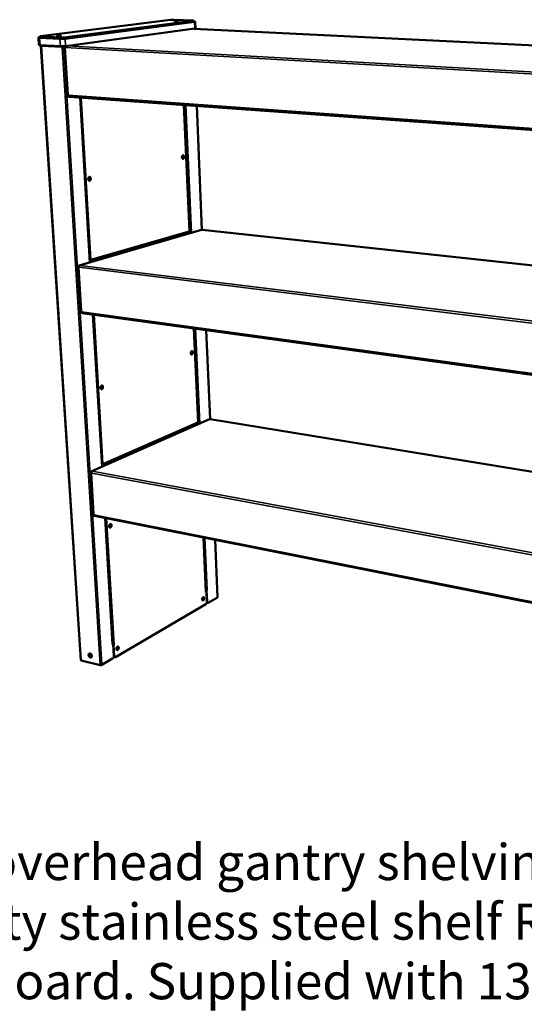
# Model space of a CAD drawing. Units: millimetres. Extents: x 33 to 3443, y 50 to 2050.
# Drawn here: x 2366 to 2644, y 1050 to 1594 of the extents above; entities that cross this region are included whole.
import ezdxf

# ---------------------------------------------------------------- set-up
doc = ezdxf.new("R2010")
doc.units = ezdxf.units.MM
doc.header["$LTSCALE"] = 10
for name, color, linetype, lineweight in [('Symbol (ISO)', 7, 'Continuous', 25), ('Visible (ISO)', 7, 'Continuous', 50), ('Visible Narrow (ISO)', 7, 'Continuous', 35)]:
    doc.layers.add(name, color=color, linetype=linetype, lineweight=lineweight)
doc.styles.add('Note Text (ISO)', font='tahoma.ttf')

msp = doc.modelspace()

# ---------------------------------------------------------------- linework, layer by layer
at = {"layer": 'Visible (ISO)'}
for p, q in [((2377.08, 1585.27), (2448.99, 1594.38)), ((2461.42, 1593.8), (2390.21, 1584.57)), ((2390.24, 1583.96), (2461.44, 1593.24)), ((2462.14, 1593.23), (2390.74, 1583.91)), ((2450.79, 1594.42), (2461.13, 1593.94)), ((2461.66, 1593.86), (2461.69, 1593.31)), ((2461.68, 1593.44), (2461.73, 1593.44)), ((2462.49, 1593.32), (2462.65, 1589.63)), ((2375.89, 1584.55), (2376.15, 1580.53)), ((2376.37, 1584.68), (2376.77, 1584.73)), ((2387.86, 1583.82), (2376.6, 1584.43)), ((2376.74, 1585.18), (2376.78, 1584.57)), ((2388.19, 1584.51), (2377.25, 1585.09)), ((2377.29, 1584.49), (2388.23, 1583.9)), ((2462.3, 1589.53), (2390.99, 1579.85)), ((2848.87, 1570.55), (2461.85, 1589.47)), ((2388.11, 1579.76), (2376.87, 1580.4)), ((2377.36, 1579.87), (2399.38, 1240.32)), ((2377.53, 1579.91), (2377.61, 1579.91)), ((2389.72, 1579.63), (2389.71, 1579.76)), ((2390.92, 1579.79), (2389.72, 1579.63)), ((2390.86, 1579.72), (2389.77, 1579.57)), ((2389.77, 1579.57), (2389.99, 1579.56)), ((2389.99, 1579.56), (2390.83, 1579.67)), ((2390.47, 1579), (2392.06, 1553.17)), ((2390.79, 1579.03), (2390.68, 1579.04)), ((2390.76, 1579.03), (2390.71, 1579.1)), ((2390.79, 1579.1), (2390.71, 1579.1)), ((2392.44, 1552.39), (2392.31, 1552.37)), ((2392.34, 1551.89), (2392.31, 1552.37)), ((2392.31, 1552.37), (2392.45, 1552.36)), ((2392.34, 1551.89), (2392.85, 1551.85)), ((2392.41, 1552.62), (2392.38, 1553.1)), ((2820.24, 1521.22), (2392.94, 1551.84)), ((2404.36, 1460.27), (2398.93, 1551.41)), ((2399.42, 1551.33), (2399.57, 1551.32)), ((2399.57, 1551.32), (2399.54, 1551.25)), ((2459.46, 1477.51), (2456.37, 1547.29)), ((2463.41, 1546.79), (2466.31, 1478.32)), ((2455.33, 1518.94), (2455.38, 1517.77)), ((2466.1, 1478.3), (2398.53, 1458.57)), ((2404.33, 1461.16), (2459.19, 1477.12)), ((2458.39, 1476.88), (2459.43, 1476.77)), ((2459.31, 1477.59), (2459.34, 1477.65)), ((2466.3, 1478.32), (2466.41, 1478.33)), ((2816.63, 1440.5), (2466.41, 1478.33)), ((2404.29, 1461.43), (2404.4, 1461.49)), ((2404.82, 1461.8), (2404.89, 1461.79)), ((2404.85, 1461.83), (2404.89, 1461.79)), ((2397.92, 1457.68), (2399.4, 1433.48)), ((2398.24, 1457.76), (2398.11, 1457.78)), ((2398.21, 1457.77), (2398.15, 1457.84)), ((2398.24, 1457.83), (2398.15, 1457.84)), ((2399.75, 1432.83), (2399.65, 1432.79)), ((2399.67, 1432.34), (2399.65, 1432.79)), ((2399.65, 1432.79), (2399.76, 1432.78)), ((2399.67, 1432.34), (2400.03, 1432.3)), ((2399.75, 1432.9), (2399.72, 1433.35)), ((2812.41, 1375.58), (2400.18, 1432.24)), ((2411.09, 1347.27), (2406.08, 1431.43)), ((2464.14, 1371.93), (2461.84, 1423.76)), ((2468.66, 1422.82), (2470.75, 1373.52)), ((2460.19, 1410.63), (2460.24, 1409.52)), ((2470.45, 1373.48), (2405.41, 1344.77)), ((2463.99, 1371.96), (2464.02, 1372.02)), ((2470.74, 1373.51), (2470.9, 1373.54)), ((2810.06, 1318.09), (2470.9, 1373.54)), ((2411.14, 1348.35), (2463.93, 1371.58)), ((2463.43, 1371.36), (2464.1, 1371.25)), ((2411.53, 1348.94), (2411.59, 1348.93)), ((2411.55, 1348.96), (2411.59, 1348.93)), ((2404.9, 1343.92), (2406.29, 1321.2)), ((2405.22, 1344.05), (2405.09, 1344.08)), ((2405.21, 1344.06), (2405.12, 1344.15)), ((2405.24, 1344.12), (2405.12, 1344.15)), ((2406.63, 1320.67), (2406.52, 1320.62)), ((2406.55, 1320.2), (2406.52, 1320.62)), ((2406.52, 1320.62), (2406.63, 1320.6)), ((2406.55, 1320.2), (2406.79, 1320.15)), ((2406.63, 1320.6), (2406.6, 1321.02)), ((2805.18, 1240.92), (2406.98, 1320.04)), ((2416.94, 1249.17), (2412.78, 1318.89)), ((2468.51, 1278.02), (2467.18, 1308.08)), ((2473.58, 1306.81), (2474.92, 1275.08)), ((2468.74, 1278.07), (2468.4, 1277.88)), ((2468.4, 1277.88), (2468.4, 1277.88)), ((2468.4, 1277.88), (2468.4, 1277.88)), ((2468.51, 1278.09), (2468.55, 1278.11)), ((2468.55, 1278.11), (2468.74, 1278.07)), ((2468.63, 1278.87), (2468.7, 1278.91)), ((2468.67, 1278.09), (2468.63, 1278.87)), ((2468.83, 1278.83), (2468.63, 1278.87)), ((2468.74, 1278.07), (2468.99, 1272.5)), ((2469.17, 1279.02), (2468.83, 1278.83)), ((2469.1, 1272.57), (2468.83, 1278.83)), ((2469.16, 1279.02), (2469.17, 1279.03)), ((2469.16, 1279.02), (2469.17, 1279.02)), ((2469.17, 1279.03), (2469.17, 1279.02)), ((2474.82, 1274.94), (2469.74, 1271.98)), ((2468.43, 1271.22), (2418.44, 1242.04)), ((2469.03, 1272.16), (2468.96, 1272.12)), ((2469.27, 1271.97), (2469.46, 1271.92)), ((2417.19, 1249.22), (2416.8, 1249)), ((2416.8, 1249), (2416.8, 1249)), ((2416.8, 1249), (2416.8, 1249)), ((2416.93, 1249.24), (2416.99, 1249.27)), ((2416.99, 1249.27), (2417.19, 1249.22)), ((2417.19, 1249.22), (2417.58, 1242.57)), ((2417.23, 1248.55), (2417.23, 1248.55)), ((2417.35, 1248.45), (2417.23, 1248.48)), ((2417.74, 1248.68), (2417.35, 1248.45)), ((2417.7, 1242.63), (2417.35, 1248.45)), ((2417.74, 1248.68), (2417.74, 1248.68)), ((2417.74, 1248.68), (2417.74, 1248.68)), ((2417.74, 1248.68), (2417.74, 1248.68)), ((2405.4, 1242.11), (2405.37, 1242.1)), ((2417.63, 1242.21), (2417.56, 1242.16)), ((2418.09, 1241.97), (2417.89, 1242.02)), ((2410.13, 1237.59), (2399.61, 1240.16)), ((2416.96, 1241.18), (2411.01, 1237.7))]:
    msp.add_line(p, q, dxfattribs=at)
at = {"layer": 'Visible (ISO)', "flags": 128}
for points in [[(2448.99, 1594.38, -0.004424), (2449.19, 1594.4, -0.009605), (2449.28, 1594.4, -0.000346), (2449.61, 1594.42, -0.004177), (2449.64, 1594.42, -0.003039), (2449.84, 1594.43, -0.003264), (2450.04, 1594.43, -0.0033), (2450.06, 1594.43, -0.000208), (2450.43, 1594.43, -0.007115), (2450.55, 1594.43, -0.003468), (2450.79, 1594.42)], [(2451.53, 1593.62, -0.01893), (2451.4, 1593.62, -0.019256), (2451.28, 1593.64, -0.010124), (2451.15, 1593.66, -0.102899), (2451.14, 1593.67, -0.216076), (2451.13, 1593.68, -0.247822), (2451.13, 1593.7, -0.1214), (2451.16, 1593.71, -0.028541), (2451.27, 1593.73, -0.00268), (2451.46, 1593.75, -0.009264), (2451.51, 1593.75, -0.003366), (2451.71, 1593.77, -0.005019), (2451.84, 1593.77, -0.003485), (2452.04, 1593.78, -0.003731), (2452.22, 1593.78, -0.004131), (2452.38, 1593.78, -0.003415), (2452.57, 1593.78, -0.006297), (2452.67, 1593.78, -0.003109), (2452.87, 1593.77, -0.014263), (2452.97, 1593.76, -0.012859), (2453.07, 1593.74, -0.054427), (2453.14, 1593.72, -0.285432), (2453.15, 1593.71, -0.305561), (2453.14, 1593.7, -0.060581), (2453.08, 1593.68, -0.015925), (2452.99, 1593.66, -0.015194), (2452.89, 1593.65, -0.003042), (2452.69, 1593.63, -0.006512), (2452.59, 1593.63, -0.003416), (2452.4, 1593.62, -0.004201), (2452.24, 1593.61, -0.003705), (2452.21, 1593.61, -0.000285), (2451.87, 1593.61, -0.008143), (2451.75, 1593.61, -0.003999), (2451.53, 1593.62)], [(2461.13, 1593.94, -0.012036), (2461.3, 1593.94, -0.016448), (2461.42, 1593.92, -0.003392), (2461.57, 1593.9, -0.016038), (2461.6, 1593.9, -0.065029), (2461.65, 1593.88, -0.278131), (2461.66, 1593.86, -0.277911), (2461.66, 1593.86, -0.019325), (2461.6, 1593.83, -0.061434), (2461.51, 1593.8, -0.058458), (2461.42, 1593.8)], [(2461.44, 1593.24, 0.059769), (2461.53, 1593.25, 0.059769), (2461.62, 1593.28, 0.022619), (2461.66, 1593.29, 0.022619), (2461.69, 1593.31)], [(2461.73, 1593.44, -0.008222), (2461.95, 1593.43, -0.012881), (2462.08, 1593.42, -0.001304), (2462.27, 1593.39, -0.003777), (2462.33, 1593.39, -0.031252), (2462.43, 1593.37, -0.075367), (2462.47, 1593.35, -0.173356), (2462.49, 1593.33, -0.254819), (2462.48, 1593.31, -0.136225), (2462.47, 1593.3, -0.015542), (2462.37, 1593.27, -0.03046), (2462.26, 1593.24, -0.030455), (2462.14, 1593.23)], [(2376.6, 1584.43, -0.011093), (2376.39, 1584.44, -0.016221), (2376.25, 1584.46, -0.002472), (2376.06, 1584.48, -0.00745), (2376, 1584.49, -0.048708), (2375.91, 1584.52, -0.163696), (2375.89, 1584.54, -0.269482), (2375.89, 1584.56, -0.13962), (2375.92, 1584.59, -0.054506), (2375.94, 1584.6, -0.009528), (2376.08, 1584.63, -0.02343), (2376.22, 1584.66, -0.020821), (2376.37, 1584.68)], [(2377.25, 1585.09, -0.016792), (2377.09, 1585.1, -0.019852), (2376.96, 1585.12, -0.007007), (2376.81, 1585.14, -0.042424), (2376.79, 1585.15, -0.115596), (2376.75, 1585.17, -0.305225), (2376.75, 1585.19, -0.192245), (2376.76, 1585.19, -0.016092), (2376.85, 1585.23, -0.036826), (2376.96, 1585.26, -0.036009), (2377.08, 1585.27)], [(2376.78, 1584.57, 0.024979), (2376.83, 1584.55, 0.07227), (2376.84, 1584.54, 0.015858), (2376.88, 1584.53, 0.004054), (2377.02, 1584.51, 0.018237), (2377.13, 1584.5, 0.013549), (2377.29, 1584.49)], [(2386.56, 1585.29, -0.025844), (2386.43, 1585.3, -0.026127), (2386.3, 1585.32, -0.012823), (2386.18, 1585.34, -0.162961), (2386.17, 1585.35, -0.303598), (2386.17, 1585.37, -0.150417), (2386.19, 1585.39, -0.064786), (2386.23, 1585.4, -0.024456), (2386.35, 1585.42, -0.002725), (2386.58, 1585.45, -0.008691), (2386.64, 1585.46, -0.003616), (2386.86, 1585.47, -0.00501), (2387.02, 1585.48, -0.003768), (2387.23, 1585.48, -0.003876), (2387.43, 1585.49, -0.00462), (2387.6, 1585.49, -0.003632), (2387.82, 1585.48, -0.007403), (2387.91, 1585.48, -0.003109), (2388.13, 1585.47, -0.018235), (2388.25, 1585.46, -0.025083), (2388.33, 1585.44, -0.079508), (2388.38, 1585.42, -0.323857), (2388.39, 1585.41, -0.242851), (2388.38, 1585.39, -0.048136), (2388.29, 1585.37, -0.009351), (2388.16, 1585.34, -0.013571), (2388.06, 1585.33, -0.003444), (2387.84, 1585.31, -0.006328), (2387.72, 1585.3, -0.003658), (2387.51, 1585.29, -0.004286), (2387.32, 1585.29, -0.004068), (2387.29, 1585.29, -0.00034), (2386.92, 1585.28, -0.008986), (2386.8, 1585.29, -0.00437), (2386.56, 1585.29)], [(2390.21, 1584.57, -0.004515), (2389.98, 1584.54, -0.009664), (2389.87, 1584.53, -0.000358), (2389.49, 1584.51, -0.004279), (2389.46, 1584.51, -0.003311), (2389.23, 1584.5, -0.003459), (2389.01, 1584.49, -0.0037), (2388.98, 1584.49, -0.000261), (2388.58, 1584.49, -0.008031), (2388.45, 1584.5, -0.003885), (2388.19, 1584.51)], [(2462.3, 1589.53, 0.017437), (2462.41, 1589.55, 0.022416), (2462.49, 1589.56, 0.006016), (2462.59, 1589.59, 0.022983), (2462.61, 1589.6, 0.087265), (2462.62, 1589.61, 0.032344), (2462.65, 1589.63)], [(2376.15, 1580.53, 0.031963), (2376.18, 1580.49, 0.084703), (2376.2, 1580.49, 0.021863), (2376.27, 1580.46, 0.023714), (2376.34, 1580.45, 0.004968), (2376.38, 1580.44, 0.001099), (2376.57, 1580.42, 0.012708), (2376.68, 1580.41, 0.007863), (2376.87, 1580.4)], [(2377.53, 1579.91, 0.037796), (2377.47, 1579.91, 0.037796), (2377.41, 1579.89, 0.017798), (2377.39, 1579.88, 0.017798), (2377.37, 1579.87)], [(2377.37, 1579.87, 0.023409), (2377.39, 1579.86, 0.023409), (2377.42, 1579.84, 0.077164), (2377.51, 1579.82, 0.077164), (2377.61, 1579.82)], [(2390.74, 1583.91, -0.004076), (2390.48, 1583.88, -0.008696), (2390.35, 1583.87, -0.000284), (2389.91, 1583.83, -0.003902), (2389.88, 1583.83, -0.002879), (2389.61, 1583.82, -0.003119), (2389.36, 1583.81, -0.002895), (2389.09, 1583.8, -0.002854), (2388.82, 1583.8, -0.003291), (2388.8, 1583.8, -0.000196), (2388.31, 1583.8, -0.00706), (2388.17, 1583.81, -0.003408), (2387.86, 1583.82)], [(2388.11, 1579.76, 0.003544), (2388.42, 1579.75, 0.007333), (2388.57, 1579.75, 0.000212), (2389.05, 1579.74, 0.003422), (2389.08, 1579.74, 0.002968), (2389.34, 1579.75, 0.003011), (2389.61, 1579.75, 0.003244), (2389.86, 1579.76, 0.002995), (2390.13, 1579.78, 0.004058), (2390.16, 1579.78, 0.000306), (2390.6, 1579.81, 0.009031), (2390.73, 1579.82, 0.004239), (2390.99, 1579.85)], [(2388.23, 1583.9, 0.003908), (2388.49, 1583.89, 0.008078), (2388.61, 1583.89, 0.000264), (2389.02, 1583.89, 0.003722), (2389.05, 1583.89, 0.00348), (2389.27, 1583.89, 0.003331), (2389.5, 1583.9, 0.004305), (2389.53, 1583.9, 0.000362), (2389.91, 1583.92, 0.00972), (2390.02, 1583.93, 0.004542), (2390.24, 1583.96)], [(2390.79, 1578.98, -0.037272), (2390.79, 1579.19, -0.053916), (2390.82, 1579.34, -0.017795), (2390.88, 1579.52, -0.022792), (2390.94, 1579.66, -0.069391), (2391, 1579.75, -0.042277), (2391.13, 1579.87)], [(2392.06, 1553.17, 0.03129), (2392.08, 1553.15, 0.083299), (2392.1, 1553.14, 0.021707), (2392.12, 1553.14, 0.006007), (2392.21, 1553.12, 0.022653), (2392.28, 1553.11, 0.017347), (2392.38, 1553.1)], [(2392.94, 1551.84, -0.052935), (2392.82, 1551.87, -0.083075), (2392.75, 1551.9, -0.030958), (2392.64, 1552, -0.05008), (2392.58, 1552.07, -0.034046), (2392.54, 1552.15, -0.01503), (2392.46, 1552.32, -0.050448), (2392.43, 1552.44, -0.034296), (2392.41, 1552.62)], [(2456.43, 1518.61, -0.028975), (2456.42, 1518.38, -0.045138), (2456.4, 1518.24, -0.0115), (2456.34, 1518, -0.027702), (2456.3, 1517.9, -0.040283), (2456.23, 1517.77, -0.036508), (2456.14, 1517.64, -0.058749), (2456.04, 1517.56, -0.058909), (2455.93, 1517.5, -0.078147), (2455.82, 1517.47, -0.079417), (2455.71, 1517.48, -0.070861), (2455.6, 1517.52, -0.068629), (2455.51, 1517.59, -0.044753), (2455.42, 1517.71, -0.047461), (2455.35, 1517.83, -0.030374), (2455.29, 1518, -0.033816), (2455.26, 1518.15, -0.026362), (2455.24, 1518.34, -0.027547), (2455.24, 1518.51, -0.027765), (2455.26, 1518.69, -0.026426), (2455.3, 1518.87, -0.034395), (2455.36, 1519.02, -0.03086), (2455.44, 1519.17, -0.048563), (2455.52, 1519.28, -0.046096), (2455.63, 1519.38, -0.069903), (2455.73, 1519.44, -0.072253), (2455.84, 1519.46, -0.079033), (2455.95, 1519.46, -0.07747), (2456.06, 1519.41, -0.057253), (2456.16, 1519.33, -0.057445), (2456.24, 1519.24, -0.035645), (2456.29, 1519.15, -0.016148), (2456.37, 1518.95, -0.050793), (2456.41, 1518.81, -0.035598), (2456.43, 1518.61)], [(2455.66, 1517.49, 0.046743), (2455.79, 1517.55, 0.077112), (2455.86, 1517.6, 0.02606), (2455.98, 1517.72, 0.04378), (2456.03, 1517.81, 0.028656), (2456.11, 1517.95, 0.031861), (2456.16, 1518.1, 0.025045), (2456.2, 1518.27, 0.026219), (2456.22, 1518.43, 0.025931), (2456.22, 1518.6, 0.024957), (2456.2, 1518.78, 0.031097), (2456.17, 1518.93, 0.028051), (2456.12, 1519.09, 0.042324), (2456.08, 1519.18, 0.024671), (2455.98, 1519.32, 0.074951), (2455.92, 1519.38, 0.045117), (2455.8, 1519.46)], [(2404.84, 1506.61, -0.030842), (2404.84, 1506.37, -0.047749), (2404.82, 1506.22, -0.012758), (2404.75, 1505.96, -0.029774), (2404.71, 1505.86, -0.041124), (2404.63, 1505.72, -0.03789), (2404.52, 1505.58, -0.057055), (2404.41, 1505.48, -0.056588), (2404.29, 1505.42, -0.072771), (2404.16, 1505.39, -0.073568), (2404.03, 1505.39, -0.06775), (2403.91, 1505.44, -0.066536), (2403.8, 1505.51, -0.04655), (2403.69, 1505.63, -0.048769), (2403.61, 1505.76, -0.032958), (2403.54, 1505.94, -0.035997), (2403.5, 1506.1, -0.028584), (2403.48, 1506.3, -0.02975), (2403.48, 1506.49, -0.029676), (2403.5, 1506.68, -0.028555), (2403.55, 1506.87, -0.0358), (2403.61, 1507.03, -0.032782), (2403.7, 1507.2, -0.048422), (2403.79, 1507.32, -0.046133), (2403.91, 1507.42, -0.066187), (2404.03, 1507.49, -0.067371), (2404.16, 1507.52, -0.073709), (2404.29, 1507.51, -0.072969), (2404.41, 1507.47, -0.057081), (2404.53, 1507.39, -0.057462), (2404.62, 1507.28, -0.038175), (2404.68, 1507.19, -0.017659), (2404.77, 1506.98, -0.053623), (2404.82, 1506.83, -0.037725), (2404.84, 1506.61)], [(2403.97, 1505.41, 0.048309), (2404.12, 1505.46, 0.077864), (2404.21, 1505.51, 0.027131), (2404.34, 1505.64, 0.045645), (2404.41, 1505.73, 0.031324), (2404.5, 1505.89, 0.034223), (2404.55, 1506.04, 0.027403), (2404.6, 1506.23, 0.028539), (2404.62, 1506.41, 0.028169), (2404.63, 1506.59, 0.027273), (2404.61, 1506.78, 0.033263), (2404.58, 1506.94, 0.030522), (2404.52, 1507.11, 0.043929), (2404.46, 1507.21, 0.025564), (2404.35, 1507.37, 0.075511), (2404.28, 1507.44, 0.046446), (2404.13, 1507.51)], [(2398.23, 1457.59, -0.032592), (2398.23, 1457.79, -0.050038), (2398.26, 1457.92, -0.014179), (2398.32, 1458.13, -0.031369), (2398.36, 1458.23, -0.043318), (2398.41, 1458.32, -0.025921), (2398.53, 1458.46, -0.075211), (2398.6, 1458.52, -0.046102), (2398.73, 1458.58)], [(2399.4, 1433.48, 0.048319), (2399.43, 1433.44, 0.10056), (2399.44, 1433.42, 0.034444), (2399.47, 1433.41, 0.013024), (2399.55, 1433.38, 0.037175), (2399.62, 1433.36, 0.029796), (2399.72, 1433.35)], [(2400.18, 1432.24, -0.060456), (2400.04, 1432.28, -0.093662), (2399.97, 1432.34, -0.039373), (2399.9, 1432.43, -0.027481), (2399.82, 1432.57, -0.064681), (2399.77, 1432.71, -0.049911), (2399.75, 1432.9)], [(2461.25, 1410.47, -0.027383), (2461.24, 1410.26, -0.04397), (2461.22, 1410.12, -0.010457), (2461.16, 1409.88, -0.026074), (2461.13, 1409.79, -0.035116), (2461.06, 1409.66, -0.03131), (2460.97, 1409.52, -0.05056), (2460.88, 1409.43, -0.048519), (2460.77, 1409.35, -0.072921), (2460.66, 1409.31, -0.075599), (2460.56, 1409.3, -0.07926), (2460.46, 1409.32, -0.076937), (2460.36, 1409.38, -0.054389), (2460.27, 1409.47, -0.055122), (2460.21, 1409.58, -0.033747), (2460.15, 1409.73, -0.037678), (2460.12, 1409.87, -0.026633), (2460.1, 1410.04, -0.028823), (2460.1, 1410.21, -0.026208), (2460.13, 1410.38, -0.025836), (2460.17, 1410.56, -0.030668), (2460.22, 1410.71, -0.027784), (2460.3, 1410.87, -0.041738), (2460.37, 1410.98, -0.038008), (2460.48, 1411.09, -0.061693), (2460.58, 1411.16, -0.062772), (2460.69, 1411.2, -0.080453), (2460.79, 1411.21, -0.081199), (2460.89, 1411.19, -0.068586), (2460.99, 1411.13, -0.066514), (2461.07, 1411.04, -0.041847), (2461.11, 1410.97, -0.01939), (2461.19, 1410.8, -0.054697), (2461.23, 1410.66, -0.040025), (2461.25, 1410.47)], [(2460.44, 1409.33, 0.045391), (2460.57, 1409.37, 0.075588), (2460.63, 1409.42, 0.024953), (2460.75, 1409.53, 0.042482), (2460.81, 1409.61, 0.027717), (2460.89, 1409.75, 0.030892), (2460.95, 1409.88, 0.024453), (2461, 1410.04, 0.025531), (2461.03, 1410.2, 0.025533), (2461.05, 1410.36, 0.024454), (2461.04, 1410.53, 0.030898), (2461.03, 1410.68, 0.027722), (2460.99, 1410.83, 0.042494), (2460.95, 1410.92, 0.024965), (2460.87, 1411.07, 0.075607), (2460.82, 1411.13, 0.045404), (2460.71, 1411.21)], [(2411.6, 1391.39, -0.029044), (2411.6, 1391.16, -0.046441), (2411.58, 1391.02, -0.011558), (2411.51, 1390.76, -0.027857), (2411.47, 1390.66, -0.035675), (2411.4, 1390.52, -0.032422), (2411.29, 1390.37, -0.049094), (2411.19, 1390.27, -0.046822), (2411.07, 1390.18, -0.068024), (2410.95, 1390.13, -0.069523), (2410.83, 1390.12, -0.075183), (2410.71, 1390.14, -0.074037), (2410.6, 1390.2, -0.056369), (2410.5, 1390.29, -0.056802), (2410.42, 1390.41, -0.036938), (2410.36, 1390.56, -0.040338), (2410.32, 1390.71, -0.028975), (2410.29, 1390.9, -0.031189), (2410.3, 1391.08, -0.027914), (2410.32, 1391.27, -0.027809), (2410.36, 1391.45, -0.031739), (2410.42, 1391.62, -0.02934), (2410.51, 1391.78, -0.041498), (2410.6, 1391.91, -0.038159), (2410.71, 1392.03, -0.058535), (2410.83, 1392.1, -0.058512), (2410.95, 1392.15, -0.074848), (2411.07, 1392.17, -0.075697), (2411.19, 1392.14, -0.067768), (2411.3, 1392.08, -0.066414), (2411.39, 1392, -0.045023), (2411.45, 1391.92, -0.021302), (2411.54, 1391.74, -0.058019), (2411.58, 1391.59, -0.04266), (2411.6, 1391.39)], [(2410.68, 1390.16, 0.046608), (2410.83, 1390.2, 0.076101), (2410.91, 1390.24, 0.025771), (2411.05, 1390.36, 0.043947), (2411.12, 1390.44, 0.029936), (2411.21, 1390.59, 0.032837), (2411.28, 1390.73, 0.026522), (2411.34, 1390.9, 0.027525), (2411.38, 1391.08, 0.027625), (2411.39, 1391.25, 0.026555), (2411.39, 1391.43, 0.033098), (2411.38, 1391.59, 0.030151), (2411.33, 1391.76, 0.044425), (2411.29, 1391.86, 0.026213), (2411.2, 1392.01, 0.076773), (2411.14, 1392.08, 0.047131), (2411.01, 1392.16)], [(2405.21, 1343.78, -0.030546), (2405.21, 1343.97, -0.048537), (2405.23, 1344.09, -0.012772), (2405.29, 1344.31, -0.029138), (2405.33, 1344.4, -0.037465), (2405.38, 1344.49, -0.020446), (2405.49, 1344.64, -0.066403), (2405.56, 1344.71, -0.039703), (2405.69, 1344.79)], [(2406.29, 1321.2, 0.055058), (2406.31, 1321.15, 0.099714), (2406.33, 1321.13, 0.036569), (2406.37, 1321.11, 0.017777), (2406.44, 1321.06, 0.047541), (2406.51, 1321.04, 0.037847), (2406.6, 1321.02)], [(2406.98, 1320.04, -0.058665), (2406.87, 1320.08, -0.091469), (2406.81, 1320.13, -0.036791), (2406.75, 1320.21, -0.025717), (2406.68, 1320.33, -0.063274), (2406.65, 1320.44, -0.048448), (2406.63, 1320.6)], [(2415.05, 1314.26, -0.02794), (2415.05, 1314.49, -0.045611), (2415.07, 1314.62, -0.010848), (2415.14, 1314.88, -0.026721), (2415.18, 1314.98, -0.032485), (2415.25, 1315.13, -0.029482), (2415.36, 1315.28, -0.044274), (2415.45, 1315.39, -0.041046), (2415.57, 1315.49, -0.063867), (2415.69, 1315.54, -0.065185), (2415.81, 1315.57, -0.078506), (2415.92, 1315.56, -0.078408), (2416.03, 1315.51, -0.063887), (2416.12, 1315.43, -0.06284), (2416.2, 1315.33, -0.040137), (2416.27, 1315.19, -0.043508), (2416.3, 1315.05, -0.02916), (2416.32, 1314.87, -0.03209), (2416.32, 1314.7, -0.026677), (2416.3, 1314.51, -0.027243), (2416.26, 1314.33, -0.029208), (2416.2, 1314.17, -0.027303), (2416.12, 1314, -0.037303), (2416.03, 1313.87, -0.033618), (2415.92, 1313.74, -0.053219), (2415.81, 1313.66, -0.05187), (2415.69, 1313.6, -0.073588), (2415.57, 1313.57, -0.075563), (2415.46, 1313.58, -0.075041), (2415.35, 1313.63, -0.072943), (2415.26, 1313.7, -0.050983), (2415.2, 1313.77, -0.024259), (2415.12, 1313.94, -0.061484), (2415.07, 1314.07, -0.046662), (2415.05, 1314.26)], [(2415.37, 1313.61, 0.045433), (2415.51, 1313.65, 0.075115), (2415.59, 1313.69, 0.024889), (2415.73, 1313.8, 0.042693), (2415.8, 1313.88, 0.028579), (2415.9, 1314.02, 0.031565), (2415.97, 1314.16, 0.025446), (2416.04, 1314.32, 0.026405), (2416.08, 1314.49, 0.026715), (2416.11, 1314.66, 0.025543), (2416.12, 1314.84, 0.032382), (2416.11, 1314.99, 0.029235), (2416.08, 1315.16, 0.044229), (2416.05, 1315.25, 0.026341), (2415.97, 1315.41, 0.077356), (2415.92, 1315.48, 0.047138), (2415.8, 1315.57)], [(2466.43, 1273.91, -0.02552), (2466.44, 1274.12, -0.042515), (2466.46, 1274.25, -0.009295), (2466.52, 1274.49, -0.024241), (2466.55, 1274.58, -0.029553), (2466.61, 1274.72, -0.026324), (2466.7, 1274.86, -0.04147), (2466.78, 1274.96, -0.037388), (2466.89, 1275.06, -0.063863), (2466.99, 1275.12, -0.06607), (2467.09, 1275.15, -0.085397), (2467.19, 1275.14, -0.08597), (2467.28, 1275.11, -0.069579), (2467.36, 1275.04, -0.066708), (2467.42, 1274.95, -0.039481), (2467.48, 1274.82, -0.043308), (2467.51, 1274.7, -0.026889), (2467.53, 1274.53, -0.030395), (2467.52, 1274.38, -0.024176), (2467.5, 1274.21, -0.025), (2467.46, 1274.04, -0.026438), (2467.41, 1273.89, -0.024544), (2467.34, 1273.73, -0.034307), (2467.27, 1273.61, -0.03005), (2467.17, 1273.49, -0.051249), (2467.08, 1273.4, -0.049422), (2466.97, 1273.34, -0.076869), (2466.87, 1273.31, -0.080784), (2466.77, 1273.32, -0.083111), (2466.68, 1273.35, -0.079469), (2466.6, 1273.41, -0.052987), (2466.56, 1273.48, -0.024633), (2466.48, 1273.62, -0.060679), (2466.45, 1273.75, -0.047118), (2466.43, 1273.91)], [(2466.54, 1273.49, 0.025921), (2466.67, 1273.65, 0.045542), (2466.73, 1273.74, 0.009505), (2466.84, 1273.97, 0.024893), (2466.88, 1274.07, 0.022158), (2466.93, 1274.24, 0.022161), (2466.96, 1274.42, 0.024883), (2466.97, 1274.52, 0.0095), (2466.98, 1274.77, 0.045525), (2466.97, 1274.89, 0.025911), (2466.93, 1275.08)], [(2466.67, 1273.35, 0.043342), (2466.8, 1273.39, 0.073711), (2466.86, 1273.43, 0.023394), (2466.98, 1273.54, 0.040361), (2467.04, 1273.61, 0.025602), (2467.13, 1273.74, 0.028879), (2467.19, 1273.86, 0.022754), (2467.25, 1274.01, 0.023774), (2467.29, 1274.16, 0.023988), (2467.32, 1274.31, 0.02281), (2467.33, 1274.48, 0.029455), (2467.33, 1274.61, 0.026032), (2467.31, 1274.77, 0.041527), (2467.29, 1274.86, 0.024548), (2467.23, 1275, 0.075583), (2467.19, 1275.06, 0.044676), (2467.09, 1275.15)], [(2467.3, 1274.8, -0.023081), (2467.32, 1274.59, -0.040012), (2467.31, 1274.46, -0.007637), (2467.27, 1274.2, -0.022231), (2467.25, 1274.11, -0.023095), (2467.22, 1274.02, -0.008207), (2467.12, 1273.78, -0.041948), (2467.07, 1273.67, -0.023979), (2466.95, 1273.5)], [(2468.51, 1278.02, -0.054896), (2468.5, 1277.98, -0.054896), (2468.49, 1277.95, -0.07858), (2468.45, 1277.91, -0.07858), (2468.4, 1277.88)], [(2469.16, 1279.02, -0.023526), (2469.04, 1278.97, -0.043352), (2468.97, 1278.95, -0.008825), (2468.86, 1278.93, -0.007162), (2468.72, 1278.91, -0.035126), (2468.63, 1278.91, -0.021267), (2468.47, 1278.91)], [(2474.92, 1275.08, -0.054886), (2474.91, 1275.04, -0.054886), (2474.9, 1275.01, -0.07789), (2474.86, 1274.97, -0.07789), (2474.82, 1274.94)], [(2468.99, 1272.5, -0.021697), (2468.98, 1272.31, -0.037458), (2468.97, 1272.19, -0.006774), (2468.92, 1271.96, -0.020936), (2468.9, 1271.88, -0.023031), (2468.84, 1271.74, -0.021408), (2468.78, 1271.6, -0.028862), (2468.73, 1271.53, -0.012483), (2468.62, 1271.37, -0.053448), (2468.56, 1271.31, -0.030226), (2468.43, 1271.22)], [(2468.98, 1272.26, 0.068543), (2469.03, 1272.15, 0.068543), (2469.1, 1272.06, 0.056618), (2469.18, 1272, 0.056618), (2469.27, 1271.97)], [(2469.74, 1271.98, -0.070113), (2469.64, 1271.93, -0.091586), (2469.55, 1271.92, -0.041423), (2469.44, 1271.93, -0.07373), (2469.38, 1271.95, -0.061304), (2469.3, 1272.01, -0.060757), (2469.24, 1272.09, -0.038215), (2469.21, 1272.15, -0.016543), (2469.15, 1272.3, -0.051263), (2469.12, 1272.41, -0.03679), (2469.1, 1272.57)], [(2416.94, 1249.17, -0.055171), (2416.92, 1249.13, -0.055171), (2416.9, 1249.09, -0.079521), (2416.86, 1249.04, -0.079521), (2416.8, 1249)], [(2417.74, 1248.68, -0.024625), (2417.63, 1248.63, -0.024625), (2417.51, 1248.59, -0.029073), (2417.37, 1248.56, -0.029073), (2417.23, 1248.55)], [(2419.05, 1246.51, -0.026957), (2419.05, 1246.73, -0.044823), (2419.07, 1246.87, -0.01023), (2419.14, 1247.12, -0.025726), (2419.17, 1247.22, -0.029845), (2419.25, 1247.37, -0.027153), (2419.35, 1247.53, -0.040223), (2419.44, 1247.64, -0.03632), (2419.56, 1247.75, -0.059626), (2419.67, 1247.81, -0.060205), (2419.79, 1247.85, -0.080101), (2419.9, 1247.85, -0.081504), (2420, 1247.82, -0.071378), (2420.09, 1247.75, -0.068855), (2420.17, 1247.66, -0.0437), (2420.23, 1247.52, -0.046681), (2420.27, 1247.39, -0.029403), (2420.29, 1247.21, -0.032954), (2420.29, 1247.06, -0.025627), (2420.27, 1246.87, -0.026785), (2420.23, 1246.7, -0.027168), (2420.17, 1246.53, -0.025733), (2420.09, 1246.36, -0.033981), (2420, 1246.23, -0.03025), (2419.89, 1246.09, -0.048679), (2419.79, 1246, -0.046151), (2419.67, 1245.93, -0.071257), (2419.55, 1245.89, -0.074015), (2419.44, 1245.89, -0.080821), (2419.34, 1245.93, -0.078804), (2419.25, 1245.99, -0.057104), (2419.2, 1246.05, -0.027165), (2419.11, 1246.21, -0.064836), (2419.07, 1246.34, -0.050599), (2419.05, 1246.51)], [(2419.19, 1246.06, 0.027928), (2419.34, 1246.22, 0.048314), (2419.41, 1246.33, 0.010868), (2419.54, 1246.58, 0.026805), (2419.59, 1246.68, 0.024212), (2419.65, 1246.87, 0.024076), (2419.69, 1247.07, 0.027485), (2419.7, 1247.19, 0.011401), (2419.71, 1247.46, 0.049671), (2419.7, 1247.59, 0.028665), (2419.65, 1247.8)], [(2419.32, 1245.94, 0.044385), (2419.45, 1245.97, 0.074346), (2419.53, 1246.01, 0.024132), (2419.67, 1246.12, 0.041541), (2419.74, 1246.19, 0.027198), (2419.84, 1246.33, 0.030299), (2419.91, 1246.46, 0.024269), (2419.98, 1246.62, 0.025219), (2420.04, 1246.78, 0.025617), (2420.07, 1246.95, 0.024384), (2420.09, 1247.12, 0.031359), (2420.09, 1247.27, 0.028025), (2420.07, 1247.44, 0.043601), (2420.04, 1247.54, 0.026124), (2419.98, 1247.69, 0.077474), (2419.93, 1247.76, 0.046705), (2419.82, 1247.85)], [(2420.03, 1247.56, -0.026552), (2420.06, 1247.33, -0.045567), (2420.06, 1247.19, -0.009911), (2420.02, 1246.9, -0.025506), (2420, 1246.79, -0.025112), (2419.96, 1246.69, -0.009621), (2419.85, 1246.41, -0.044691), (2419.79, 1246.29, -0.026138), (2419.65, 1246.1)], [(2404.53, 1243.96, -0.036201), (2404.74, 1243.89, -0.059334), (2404.85, 1243.82, -0.016791), (2405.05, 1243.65, -0.035023), (2405.14, 1243.57, -0.03064), (2405.26, 1243.4, -0.031145), (2405.36, 1243.23, -0.032083), (2405.44, 1243.05, -0.031038), (2405.49, 1242.85, -0.037367), (2405.52, 1242.68, -0.03518), (2405.52, 1242.48, -0.046684), (2405.49, 1242.32, -0.044818), (2405.43, 1242.16, -0.057639), (2405.35, 1242.03, -0.05736), (2405.24, 1241.92, -0.061743), (2405.12, 1241.85, -0.06174), (2404.98, 1241.81, -0.053071), (2404.82, 1241.79, -0.053917), (2404.67, 1241.82, -0.040666), (2404.5, 1241.88, -0.042904), (2404.35, 1241.96, -0.033089), (2404.19, 1242.08, -0.034982), (2404.06, 1242.21, -0.030601), (2403.94, 1242.37, -0.031108), (2403.84, 1242.55, -0.032045), (2403.76, 1242.73, -0.030997), (2403.7, 1242.92, -0.037323), (2403.68, 1243.1, -0.035122), (2403.68, 1243.29, -0.046632), (2403.71, 1243.45, -0.044733), (2403.77, 1243.62, -0.057604), (2403.85, 1243.74, -0.057283), (2403.96, 1243.85, -0.061773), (2404.04, 1243.9, -0.034059), (2404.22, 1243.97, -0.080889), (2404.35, 1243.99, -0.059429), (2404.53, 1243.96)], [(2404.11, 1243.94, 0.045705), (2403.99, 1243.82, 0.072145), (2403.94, 1243.72, 0.024063), (2403.87, 1243.53, 0.04431), (2403.85, 1243.43, 0.033694), (2403.84, 1243.25, 0.035854), (2403.85, 1243.09, 0.029388), (2403.89, 1242.9, 0.03063), (2403.95, 1242.73, 0.028599), (2404.04, 1242.57, 0.028565), (2404.14, 1242.41, 0.030818), (2404.25, 1242.27, 0.029515), (2404.39, 1242.14, 0.036213), (2404.52, 1242.04, 0.034028), (2404.68, 1241.96, 0.044809), (2404.78, 1241.93, 0.024454), (2404.97, 1241.89, 0.072711), (2405.08, 1241.89, 0.046203), (2405.25, 1241.93)], [(2405.27, 1241.95, -0.043715), (2405.09, 1241.94, -0.069921), (2404.97, 1241.95, -0.022641), (2404.77, 1242.03, -0.042223), (2404.66, 1242.08, -0.032506), (2404.51, 1242.19, -0.034456), (2404.37, 1242.31, -0.029575), (2404.25, 1242.46, -0.030317), (2404.14, 1242.63, -0.030201), (2404.06, 1242.8, -0.029529), (2403.99, 1242.99, -0.034167), (2403.95, 1243.16, -0.032263), (2403.94, 1243.35, -0.041755), (2403.95, 1243.47, -0.022254), (2403.99, 1243.69, -0.06931), (2404.04, 1243.8, -0.043232), (2404.15, 1243.95)], [(2404.33, 1243.98, 0.038267), (2404.26, 1243.8, 0.062621), (2404.23, 1243.68, 0.018273), (2404.22, 1243.44, 0.037035), (2404.23, 1243.33, 0.030124), (2404.27, 1243.14, 0.031436), (2404.33, 1242.96, 0.029261), (2404.42, 1242.79, 0.029226), (2404.53, 1242.62, 0.031633), (2404.64, 1242.48, 0.030258), (2404.79, 1242.35, 0.03741), (2404.88, 1242.28, 0.018584), (2405.09, 1242.16, 0.063181), (2405.2, 1242.12, 0.038662), (2405.4, 1242.1)], [(2404.88, 1242.28, -0.021692), (2404.98, 1242.35, -0.041326), (2405.04, 1242.38, -0.006973), (2405.13, 1242.42, -0.005026), (2405.26, 1242.47, -0.029698), (2405.36, 1242.5, -0.018429), (2405.52, 1242.54)], [(2417.58, 1242.57, -0.023142), (2417.58, 1242.36, -0.039817), (2417.57, 1242.24, -0.007605), (2417.51, 1241.99, -0.02239), (2417.49, 1241.91, -0.02363), (2417.43, 1241.75, -0.022377), (2417.35, 1241.6, -0.028601), (2417.3, 1241.52, -0.012082), (2417.17, 1241.35, -0.052131), (2417.1, 1241.28, -0.029791), (2416.96, 1241.18)], [(2417.58, 1242.31, 0.06291), (2417.63, 1242.21, 0.06291), (2417.71, 1242.12, 0.054317), (2417.8, 1242.06, 0.054317), (2417.89, 1242.02)], [(2418.44, 1242.04, -0.064847), (2418.32, 1241.98, -0.085064), (2418.22, 1241.96, -0.037356), (2418.09, 1241.97, -0.069226), (2418.03, 1241.99, -0.062615), (2417.94, 1242.05, -0.062119), (2417.86, 1242.12, -0.042215), (2417.82, 1242.19, -0.018773), (2417.75, 1242.35, -0.055097), (2417.71, 1242.47, -0.03998), (2417.7, 1242.63)], [(2399.61, 1240.16, -0.091256), (2399.52, 1240.18, -0.091256), (2399.44, 1240.23, -0.058437), (2399.4, 1240.27, -0.058437), (2399.38, 1240.32)], [(2411.01, 1237.7, -0.022142), (2410.89, 1237.65, -0.040627), (2410.82, 1237.62, -0.007553), (2410.65, 1237.59, -0.020743), (2410.59, 1237.57, -0.019187), (2410.53, 1237.57, -0.006512), (2410.35, 1237.56, -0.036916), (2410.27, 1237.57, -0.020538), (2410.13, 1237.59)]]:
    msp.add_lwpolyline(points, format="xyb", dxfattribs=at)
at = {"layer": 'Visible (ISO)'}
for points in [[(2377.62, 1580.31), (2377.55, 1580.2), (2377.52, 1580.06), (2377.53, 1579.91)], [(2377.61, 1579.82), (2377.6, 1580.01), (2377.66, 1580.21), (2377.75, 1580.35)], [(2377.64, 1580.35), (2377.63, 1580.34), (2377.62, 1580.33), (2377.62, 1580.31)], [(2389.27, 1579.26), (2389.32, 1579.28), (2389.37, 1579.3), (2389.4, 1579.31)], [(2390.71, 1579.1), (2390.68, 1579.41), (2390.8, 1579.71), (2391, 1579.85)], [(2399.32, 1551.38), (2399.4, 1551.34), (2399.48, 1551.3), (2399.54, 1551.25)], [(2399.57, 1551.32), (2399.56, 1551.33), (2399.55, 1551.35), (2399.54, 1551.36)], [(2459.38, 1477.45), (2459.37, 1477.45), (2459.36, 1477.45), (2459.35, 1477.45)], [(2459.43, 1476.77), (2459.55, 1476.74), (2459.67, 1476.61), (2459.73, 1476.44)], [(2459.75, 1476.45), (2459.74, 1476.46), (2459.73, 1476.46), (2459.72, 1476.47)], [(2466.3, 1478.32), (2466.23, 1478.33), (2466.16, 1478.32), (2466.1, 1478.3)], [(2404.85, 1461.83), (2404.72, 1461.67), (2404.5, 1461.52), (2404.29, 1461.45)], [(2470.74, 1373.51), (2470.64, 1373.53), (2470.54, 1373.51), (2470.46, 1373.47)], [(2463.99, 1371.96), (2464.07, 1371.79), (2464.05, 1371.63), (2463.93, 1371.58)], [(2464.1, 1371.91), (2464.07, 1371.9), (2464.04, 1371.9), (2464.02, 1371.89)], [(2464.1, 1371.25), (2464.24, 1371.2), (2464.37, 1371.03), (2464.42, 1370.81)], [(2411.55, 1348.96), (2411.43, 1348.79), (2411.22, 1348.64), (2411.02, 1348.56)], [(2411.09, 1347.4), (2411.14, 1347.38), (2411.2, 1347.37), (2411.26, 1347.35)]]:
    msp.add_open_spline(points, degree=3, dxfattribs=at)
for points, knots in [([(2389.34, 1579.75), (2389.25, 1579.67), (2389.17, 1579.56), (2389.12, 1579.44), (2389.08, 1579.35), (2389.05, 1579.27), (2389.03, 1579.18)], [-0.5966434, -0.5966434, -0.5966434, -0.5966434, -0.2469362, -0.2469362, -0.2469362, 0, 0, 0, 0]), ([(2389.99, 1579.56), (2389.82, 1579.44), (2389.52, 1579.34), (2389.26, 1579.26), (2389.18, 1579.23), (2389.1, 1579.2), (2389.03, 1579.18)], [-1, -1, -1, -1, -0.2469362, -0.2469362, -0.2469362, 0, 0, 0, 0]), ([(2389.24, 1579.25), (2389.31, 1579.41), (2389.45, 1579.57), (2389.63, 1579.61), (2389.66, 1579.62), (2389.69, 1579.63), (2389.72, 1579.63)], [0.0712106, 0.0712106, 0.0712106, 0.0712106, 0.8598922, 0.8598922, 0.8598922, 1, 1, 1, 1]), ([(2389.4, 1579.31), (2389.51, 1579.38), (2389.62, 1579.44), (2389.71, 1579.51), (2389.73, 1579.53), (2389.75, 1579.55), (2389.77, 1579.57)], [0.3330221, 0.3330221, 0.3330221, 0.3330221, 0.8598922, 0.8598922, 0.8598922, 1, 1, 1, 1]), ([(2390.79, 1578.98), (2390.54, 1578.98), (2390.42, 1579), (2390.5, 1579.02), (2390.53, 1579.02), (2390.59, 1579.03), (2390.68, 1579.04)], [0, 0, 0, 0, 1.109068, 1.109068, 1.109068, 1.570796, 1.570796, 1.570796, 1.570796]), ([(2459.31, 1477.59), (2459.4, 1477.38), (2459.37, 1477.19), (2459.23, 1477.13), (2459.22, 1477.13), (2459.21, 1477.12), (2459.19, 1477.12)], [1.570796, 1.570796, 1.570796, 1.570796, 2.730345, 2.730345, 2.730345, 2.825118, 2.825118, 2.825118, 2.825118]), ([(2459.38, 1477.45), (2459.46, 1477.47), (2459.48, 1477.5), (2459.45, 1477.55), (2459.43, 1477.58), (2459.39, 1477.61), (2459.34, 1477.65)], [-2.746002, -2.746002, -2.746002, -2.746002, -1.982044, -1.982044, -1.982044, -1.570796, -1.570796, -1.570796, -1.570796]), ([(2404.31, 1461.15), (2404.47, 1461.19), (2404.64, 1461.33), (2404.76, 1461.51), (2404.81, 1461.6), (2404.86, 1461.69), (2404.89, 1461.79)], [-2.868314, -2.868314, -2.868314, -2.868314, -1.982044, -1.982044, -1.982044, -1.570796, -1.570796, -1.570796, -1.570796]), ([(2404.89, 1460.43), (2404.8, 1460.52), (2404.7, 1460.6), (2404.58, 1460.65), (2404.5, 1460.68), (2404.42, 1460.7), (2404.34, 1460.71)], [0.6203703, 0.6203703, 0.6203703, 0.6203703, 1.1829099, 1.1829099, 1.1829099, 1.5612346, 1.5612346, 1.5612346, 1.5612346]), ([(2404.65, 1460.35), (2404.58, 1460.39), (2404.51, 1460.42), (2404.44, 1460.44), (2404.41, 1460.44), (2404.38, 1460.44), (2404.35, 1460.45)], [0.8490703, 0.8490703, 0.8490703, 0.8490703, 1.3507155, 1.3507155, 1.3507155, 1.556626, 1.556626, 1.556626, 1.556626]), ([(2404.45, 1460.3), (2404.43, 1460.31), (2404.41, 1460.32), (2404.39, 1460.33), (2404.38, 1460.34), (2404.37, 1460.34), (2404.36, 1460.35)], [1.196082, 1.196082, 1.196082, 1.196082, 1.3507155, 1.3507155, 1.3507155, 1.4398794, 1.4398794, 1.4398794, 1.4398794]), ([(2398.23, 1457.59), (2397.99, 1457.61), (2397.87, 1457.66), (2397.94, 1457.71), (2397.97, 1457.74), (2398.03, 1457.76), (2398.11, 1457.78)], [0, 0, 0, 0, 1.109068, 1.109068, 1.109068, 1.570796, 1.570796, 1.570796, 1.570796]), ([(2398.15, 1457.84), (2398.12, 1458.15), (2398.24, 1458.43), (2398.45, 1458.54), (2398.53, 1458.58), (2398.63, 1458.6), (2398.73, 1458.58)], [0, 0, 0, 0, 1.109068, 1.109068, 1.109068, 1.570796, 1.570796, 1.570796, 1.570796]), ([(2464.1, 1371.91), (2464.14, 1371.91), (2464.15, 1371.93), (2464.12, 1371.95), (2464.1, 1371.97), (2464.06, 1371.99), (2464.02, 1372.02)], [-2.5619243, -2.5619243, -2.5619243, -2.5619243, -1.9820441, -1.9820441, -1.9820441, -1.5707963, -1.5707963, -1.5707963, -1.5707963]), ([(2464.51, 1370.85), (2464.49, 1370.88), (2464.47, 1370.91), (2464.44, 1370.94), (2464.42, 1370.96), (2464.39, 1370.99), (2464.35, 1371.01)], [0.9226712, 0.9226712, 0.9226712, 0.9226712, 1.1829099, 1.1829099, 1.1829099, 1.426957, 1.426957, 1.426957, 1.426957]), ([(2405.12, 1344.15), (2405.09, 1344.43), (2405.21, 1344.68), (2405.41, 1344.77), (2405.5, 1344.8), (2405.59, 1344.81), (2405.69, 1344.79)], [0, 0, 0, 0, 1.109068, 1.109068, 1.109068, 1.570796, 1.570796, 1.570796, 1.570796]), ([(2411.03, 1348.32), (2411.19, 1348.35), (2411.35, 1348.47), (2411.47, 1348.65), (2411.52, 1348.74), (2411.56, 1348.83), (2411.59, 1348.93)], [-2.868314, -2.868314, -2.868314, -2.868314, -1.982044, -1.982044, -1.982044, -1.570796, -1.570796, -1.570796, -1.570796]), ([(2411.66, 1347.53), (2411.57, 1347.65), (2411.44, 1347.76), (2411.29, 1347.82), (2411.22, 1347.85), (2411.14, 1347.87), (2411.06, 1347.88)], [0.461571, 0.461571, 0.461571, 0.461571, 1.18291, 1.18291, 1.18291, 1.561235, 1.561235, 1.561235, 1.561235]), ([(2411.48, 1347.45), (2411.4, 1347.53), (2411.28, 1347.6), (2411.16, 1347.62), (2411.13, 1347.63), (2411.1, 1347.63), (2411.07, 1347.63)], [0.454637, 0.454637, 0.454637, 0.454637, 1.350716, 1.350716, 1.350716, 1.556626, 1.556626, 1.556626, 1.556626]), ([(2411.36, 1347.39), (2411.27, 1347.43), (2411.19, 1347.47), (2411.11, 1347.52), (2411.1, 1347.52), (2411.09, 1347.53), (2411.08, 1347.54)], [0.6867302, 0.6867302, 0.6867302, 0.6867302, 1.3507155, 1.3507155, 1.3507155, 1.4398794, 1.4398794, 1.4398794, 1.4398794]), ([(2405.21, 1343.78), (2404.97, 1343.81), (2404.85, 1343.89), (2404.92, 1343.98), (2404.95, 1344.01), (2405, 1344.05), (2405.09, 1344.08)], [0, 0, 0, 0, 1.109068, 1.109068, 1.109068, 1.570796, 1.570796, 1.570796, 1.570796])]:
    msp.add_open_spline(points, degree=3, knots=knots, dxfattribs=at)
at = {"layer": 'Visible Narrow (ISO)'}
for p, q in [((2461.42, 1593.8), (2461.44, 1593.24)), ((2462.14, 1593.23), (2462.3, 1589.53)), ((2376.87, 1580.4), (2376.6, 1584.43)), ((2377.25, 1585.09), (2377.29, 1584.49)), ((2388.19, 1584.51), (2388.23, 1583.9)), ((2390.21, 1584.57), (2390.24, 1583.96)), ((2461.83, 1589.47), (2848.85, 1570.55)), ((2377.37, 1579.87), (2377.61, 1579.86)), ((2399.61, 1240.16), (2377.61, 1579.82)), ((2377.61, 1579.82), (2389.03, 1579.18)), ((2387.86, 1583.82), (2388.11, 1579.76)), ((2410.13, 1237.59), (2389.03, 1579.18)), ((2389.99, 1579.56), (2411.01, 1237.7)), ((2390.99, 1579.85), (2390.74, 1583.91)), ((2392.38, 1553.1), (2390.79, 1578.98)), ((2390.79, 1578.98), (2821.76, 1554.56)), ((2391.56, 1579.93), (2821.34, 1555.82)), ((2392.41, 1552.62), (2820.03, 1522.16)), ((2404.21, 1460.23), (2398.78, 1551.42)), ((2399.54, 1551.25), (2404.85, 1461.83)), ((2399.76, 1551.35), (2399.57, 1551.32)), ((2459.34, 1477.65), (2456.25, 1547.3)), ((2459.61, 1476.65), (2456.49, 1547.28)), ((2457.36, 1547.22), (2460.47, 1476.66)), ((2466.19, 1478.32), (2463.29, 1546.8)), ((2398.73, 1458.58), (2466.3, 1478.32)), ((2404.34, 1460.71), (2459.43, 1476.77)), ((2404.89, 1461.79), (2459.31, 1477.59)), ((2466.3, 1478.32), (2816.63, 1440.47)), ((2404.29, 1461.45), (2404.37, 1461.47)), ((2399.72, 1433.35), (2398.23, 1457.59)), ((2398.23, 1457.59), (2813.84, 1406.23)), ((2398.73, 1458.58), (2814.21, 1407.49)), ((2399.75, 1432.9), (2812.24, 1376.34)), ((2410.95, 1347.21), (2405.93, 1431.45)), ((2406.66, 1431.35), (2411.55, 1348.96)), ((2464.02, 1372.02), (2461.72, 1423.78)), ((2464.28, 1371.12), (2461.95, 1423.75)), ((2462.8, 1423.63), (2465.11, 1371.12)), ((2470.64, 1373.52), (2468.54, 1422.84)), ((2405.69, 1344.79), (2470.74, 1373.51)), ((2470.74, 1373.51), (2810.05, 1318.03)), ((2411.06, 1347.88), (2464.1, 1371.25)), ((2411.59, 1348.93), (2463.99, 1371.96)), ((2405.69, 1344.79), (2806.88, 1270.49)), ((2406.6, 1321.02), (2405.21, 1343.78)), ((2405.21, 1343.78), (2806.52, 1269.21)), ((2406.63, 1320.6), (2805.04, 1241.54)), ((2416.8, 1249), (2412.63, 1318.91)), ((2413.58, 1318.73), (2417.74, 1248.68)), ((2468.4, 1277.88), (2467.07, 1308.1)), ((2467.89, 1307.93), (2469.16, 1279.02)), ((2474.82, 1274.94), (2473.46, 1306.83)), ((2469.1, 1272.57), (2468.98, 1272.6)), ((2404.23, 1243.39), (2404.91, 1243.78)), ((2405.26, 1243.41), (2404.36, 1242.89)), ((2417.7, 1242.63), (2417.58, 1242.66))]:
    msp.add_line(p, q, dxfattribs=at)
msp.add_open_spline([(2377.72, 1580.31), (2377.68, 1580.31), (2377.65, 1580.31), (2377.62, 1580.31)], degree=3, dxfattribs=at)
msp.add_open_spline([(2389.4, 1579.75), (2389.39, 1579.7), (2389.38, 1579.66), (2389.35, 1579.55), (2389.33, 1579.49), (2389.29, 1579.39), (2389.27, 1579.35), (2389.25, 1579.29), (2389.24, 1579.27), (2389.23, 1579.25)], degree=3, knots=[-0.1496039, -0.1496039, -0.1496039, -0.1496039, -0.1156838, -0.1156838, -0.0637131, -0.0637131, -0.0296515, -0.0296515, -0.0126774, -0.0126774, -0.0126774, -0.0126774], dxfattribs=at)

# ---------------------------------------------------------------- texts
at = {"layer": 'Symbol (ISO)', "insert": (2071.62, 848.71), "char_height": 20, "width": 1416.7809, "attachment_point": 4, "line_spacing_factor": 0.987884, "style": 'Note Text (ISO)'}
msp.add_mtext('\\fTahoma|b1|i0;\\H20.0000;\\LMoffat Specification \\l\\fTahoma|b1|i0;\\H20.0000;\\P\\fTahoma|b1|i0;\\H20.0000;\\L\\P\\l\\fTahoma|b0|i0;\\H20.0000;\\LKitchen Pass^K\\l\\fTahoma|b0|i0;\\H20.0000;(Heated overhead gantry shelving)\\fTahoma|b1|i0;\\H20.0000;\\L\\P\\l\\fTahoma|b0|i0;\\H20.0000;300mm wide heavy duty stainless steel shelf^KReady made to be securely fixed to a counter top,\\P\\fTahoma|b0|i0;\\H20.0000;wall bench or hot cupboard.^KSupplied with 13amp plug and cable as standard,^Kor can be supplied hard wired into a supporting Moffat unit.\\P\\fTahoma|b1|i0;\\H20.0000;\\L\\P\\l\\fTahoma|b0|i0;\\H20.0000;\\LDimensions\\l\\fTahoma|b0|i0;\\H20.0000;\\P\\fTahoma|b0|i0;\\H20.0000;Length - 1196mm\\P\\fTahoma|b0|i0;\\H20.0000;Depth - 311mm\\P\\fTahoma|b0|i0;\\H20.0000;Height - 942mm\\P\\fTahoma|b0|i0;\\H20.0000;Weight - 32kg\\P\\fTahoma|b1|i0;\\H20.0000;\\L\\P\\l\\fTahoma|b0|i0;\\H20.0000;\\LPower Rating\\P\\l\\fTahoma|b0|i0;\\H20.0000;1.98kw^K9 x 220w lamps ^K\\fTahoma|b1|i0;\\H20.0000;\\L\\P\\l\\fTahoma|b0|i0;\\H20.0000;\\LMaterials\\l\\fTahoma|b0|i0;\\H20.0000;\\P\\fTahoma|b0|i0;\\H20.0000;1.2mm 304 Grade St/ Steel Top & Supports\\P\\fTahoma|b0|i0;\\H20.0000;0.7mm 430 Grade St/ Steel Internal Structure\\P\\fTahoma|b0|i0;\\H20.0000;\\P\\fTahoma|b0|i0;\\H20.0000;\\LInstallation\\l\\fTahoma|b0|i0;\\H20.0000;\\P\\fTahoma|b0|i0;\\H20.0000;Worktop bolt on design.\\P\\fTahoma|b0|i0;\\H20.0000;\\P', dxfattribs=at)

doc.saveas('drawing.dxf')
